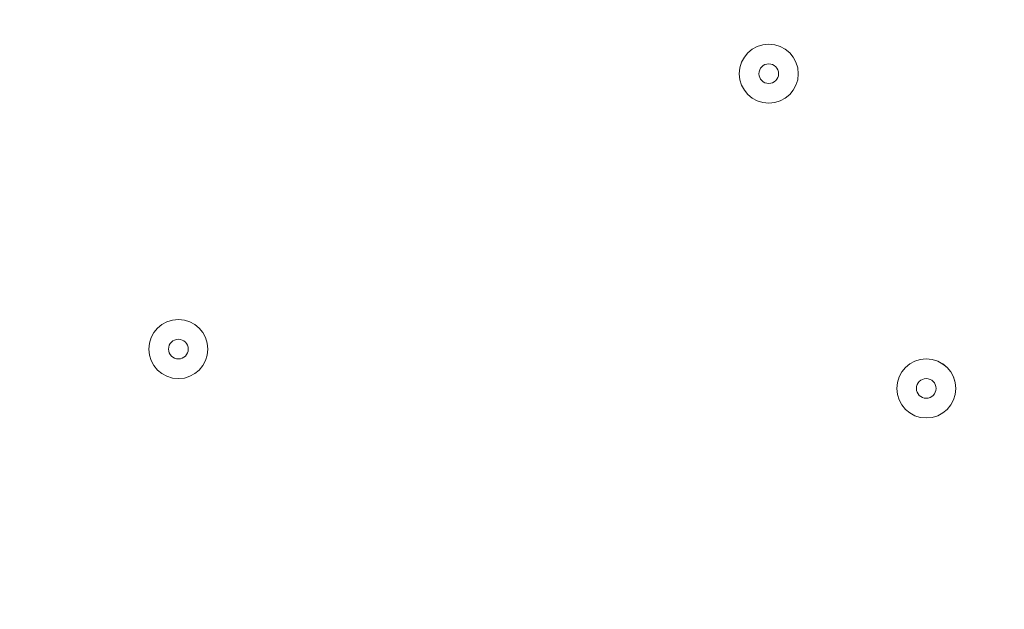
# Model space of a CAD drawing. Units: millimetres. Extents: x -4640 to 12212, y -11655 to 1632.
# Drawn here: x 1089 to 1248, y -5256 to -5161 of the extents above; entities that cross this region are included whole.
import ezdxf

# ---------------------------------------------------------------- set-up
doc = ezdxf.new("R2010")
doc.units = ezdxf.units.MM
doc.header["$MEASUREMENT"] = 0
doc.layers.add('Work Layer', color=7, linetype='Continuous', lineweight=0)

msp = doc.modelspace()

# ---------------------------------------------------------------- linework, layer by layer
at = {"layer": 'Work Layer', "color": 1, "lineweight": 9}
msp.add_open_spline([(10033.17, -4298.32), (10033.17, -4298.32), (9452.37, -4298.32), (9452.37, -4298.32), (9177.72, -3991.54), (8778.81, -3798.33), (8334.63, -3798.33), (8334.63, -3798.33), (7585.35, -3798.33), (7585.35, -3798.33), (7464.63, -3504.69), (7279.51, -3244.42), (7047.25, -3035.27), (7047.25, -3035.27), (9000.71, -3035.27), (9000.71, -3035.27), (9978.25, -3035.27), (10770.69, -2242.82), (10770.69, -1265.27), (10770.69, -1265.27), (10770.69, -920.81), (10770.69, -920.81), (10770.69, 56.73), (9978.25, 849.19), (9000.71, 849.19), (9000.71, 849.19), (2417.39, 849.19), (2417.39, 849.19), (2169.72, 849.19), (1934.03, 798.15), (1720, 706.29), (1504.09, 800.07), (1266, 852.36), (1015.6, 852.36), (1015.6, 852.36), (-1913.3, 852.36), (-1913.3, 852.36), (-2890.85, 852.36), (-3683.31, 59.9), (-3683.31, -917.64), (-3683.31, -917.64), (-3683.31, -1281.13), (-3683.31, -1281.13), (-3683.31, -2258.68), (-2890.85, -3051.14), (-1913.3, -3051.14), (-1913.3, -3051.14), (-716.96, -3051.14), (-716.96, -3051.14), (-716.96, -3051.14), (-716.96, -3298.13), (-716.96, -3298.13), (-716.96, -3298.13), (-1793.17, -3298.13), (-1793.17, -3298.13), (-2770.72, -3298.13), (-3563.18, -4090.59), (-3563.18, -5068.14), (-3563.18, -5068.14), (-3563.18, -5128.46), (-3563.18, -5128.46), (-3563.18, -6105.99), (-2770.72, -6898.47), (-1793.17, -6898.47), (-1793.17, -6898.47), (-716.96, -6898.47), (-716.96, -6898.47), (-716.96, -6898.47), (-716.96, -7169.47), (-716.96, -7169.47), (-732.6, -7169.07), (-748.21, -7168.49), (-763.93, -7168.49), (-764.28, -7168.49), (-764.5, -7168.49), (-764.83, -7168.49), (-866.43, -7168.49), (-966.49, -7177.01), (-1064.55, -7192.62), (-1162.53, -7177.01), (-1262.5, -7168.49), (-1364, -7168.49), (-1364.34, -7168.49), (-1364.57, -7168.49), (-1364.9, -7168.49), (-1723.49, -7168.49), (-2064.16, -7269.58), (-2356.76, -7446.32), (-3055.55, -7683.05), (-3558.71, -8343.85), (-3558.71, -9122.62), (-3558.71, -9979.37), (-2949.97, -10693.85), (-2141.43, -10857.36), (-1902.11, -10963.72), (-1639.1, -11022.76), (-1365.69, -11022.76), (-1365.34, -11022.76), (-1365.12, -11022.76), (-1364.79, -11022.76), (-1263.19, -11022.76), (-1163.14, -11014.25), (-1065.08, -10998.64), (-967.1, -11014.25), (-867.13, -11022.76), (-765.62, -11022.76), (-765.28, -11022.76), (-765.05, -11022.76), (-764.73, -11022.76), (-663.12, -11022.76), (-563.07, -11014.25), (-465, -10998.63), (-367.02, -11014.25), (-267.04, -11022.76), (-165.54, -11022.76), (-165.19, -11022.76), (-164.97, -11022.76), (-164.64, -11022.76), (-63.04, -11022.76), (37.01, -11014.25), (135.07, -10998.64), (233.05, -11014.25), (333.02, -11022.76), (434.53, -11022.76), (434.87, -11022.76), (435.1, -11022.76), (435.43, -11022.76), (664.26, -11022.76), (885.55, -10980.99), (1091.98, -10905.27), (1301.53, -11016.54), (1540.47, -11079.81), (1794.27, -11079.81), (1794.27, -11079.81), (3890.4, -11079.81), (3890.4, -11079.81), (3994.05, -11102.47), (4101.58, -11114.75), (4212.03, -11114.75), (4212.03, -11114.75), (4742.79, -11114.75), (4742.79, -11114.75), (5106.27, -11449.86), (5591.63, -11654.77), (6124.98, -11654.77), (6124.98, -11654.77), (8376.04, -11654.77), (8376.04, -11654.77), (9502.69, -11654.77), (10416.06, -10741.4), (10416.06, -9614.75), (10416.06, -9614.75), (10416.06, -9515.88), (10416.06, -9515.88), (10416.06, -8389.23), (9502.69, -7475.86), (8376.04, -7475.86), (8376.04, -7475.86), (7120.75, -7475.86), (7120.75, -7475.86), (7161.34, -7446.96), (7200.6, -7416.39), (7238.43, -7384.12), (7238.43, -7384.12), (8334.63, -7384.12), (8334.63, -7384.12), (8778.82, -7384.12), (9177.74, -7190.9), (9452.39, -6884.1), (9452.39, -6884.1), (10033.17, -6884.1), (10033.17, -6884.1), (10585.45, -6884.1), (11033.18, -6436.41), (11033.18, -5884.11), (11033.18, -5884.11), (11033.18, -5298.32), (11033.18, -5298.32), (11033.18, -4746.04), (10585.45, -4298.32), (10033.17, -4298.32)], degree=3, knots=[0, 0, 0, 0, 1, 1, 1, 2, 2, 2, 3, 3, 3, 4, 4, 4, 5, 5, 5, 6, 6, 6, 7, 7, 7, 8, 8, 8, 9, 9, 9, 10, 10, 10, 11, 11, 11, 12, 12, 12, 13, 13, 13, 14, 14, 14, 15, 15, 15, 16, 16, 16, 17, 17, 17, 18, 18, 18, 19, 19, 19, 20, 20, 20, 21, 21, 21, 22, 22, 22, 23, 23, 23, 24, 24, 24, 25, 25, 25, 26, 26, 26, 27, 27, 27, 28, 28, 28, 29, 29, 29, 30, 30, 30, 31, 31, 31, 32, 32, 32, 33, 33, 33, 34, 34, 34, 35, 35, 35, 36, 36, 36, 37, 37, 37, 38, 38, 38, 39, 39, 39, 40, 40, 40, 41, 41, 41, 42, 42, 42, 43, 43, 43, 44, 44, 44, 45, 45, 45, 46, 46, 46, 47, 47, 47, 48, 48, 48, 49, 49, 49, 50, 50, 50, 51, 51, 51, 52, 52, 52, 53, 53, 53, 54, 54, 54, 55, 55, 55, 56, 56, 56, 57, 57, 57, 58, 58, 58, 59, 59, 59, 60, 60, 60, 60], dxfattribs=at)
at = {"layer": 'Work Layer', "color": 7, "lineweight": 9}
for points in [[(1214.84, -5169.43), (1214.84, -5166.8), (1212.71, -5164.66), (1210.08, -5164.66), (1207.45, -5164.66), (1205.32, -5166.79), (1205.32, -5169.43), (1205.32, -5172.06), (1207.45, -5174.19), (1210.08, -5174.19), (1212.71, -5174.19), (1214.84, -5172.06), (1214.84, -5169.43)], [(1205.32, -5169.43), (1205.32, -5172.06), (1207.45, -5174.19), (1210.08, -5174.19), (1212.71, -5174.19), (1214.84, -5172.06), (1214.84, -5169.43), (1214.84, -5166.79), (1212.71, -5164.66), (1210.08, -5164.66), (1207.45, -5164.66), (1205.32, -5166.79), (1205.32, -5169.43)], [(1208.49, -5169.43), (1208.49, -5170.3), (1209.2, -5171.01), (1210.08, -5171.01), (1210.96, -5171.01), (1211.67, -5170.3), (1211.67, -5169.43), (1211.67, -5168.55), (1210.96, -5167.84), (1210.08, -5167.84), (1209.2, -5167.84), (1208.49, -5168.55), (1208.49, -5169.43)], [(1119.59, -5213.88), (1119.59, -5211.25), (1117.46, -5209.11), (1114.83, -5209.11), (1112.2, -5209.11), (1110.07, -5211.25), (1110.07, -5213.88), (1110.07, -5216.51), (1112.2, -5218.64), (1114.83, -5218.64), (1117.46, -5218.64), (1119.59, -5216.51), (1119.59, -5213.88)], [(1110.07, -5213.88), (1110.07, -5216.51), (1112.2, -5218.64), (1114.83, -5218.64), (1117.46, -5218.64), (1119.59, -5216.51), (1119.59, -5213.88), (1119.59, -5211.25), (1117.46, -5209.11), (1114.83, -5209.11), (1112.2, -5209.11), (1110.07, -5211.25), (1110.07, -5213.88)], [(1113.24, -5213.88), (1113.24, -5214.75), (1113.95, -5215.46), (1114.83, -5215.46), (1115.71, -5215.46), (1116.42, -5214.75), (1116.42, -5213.88), (1116.42, -5213), (1115.71, -5212.29), (1114.83, -5212.29), (1113.95, -5212.29), (1113.24, -5213), (1113.24, -5213.88)], [(1240.24, -5220.23), (1240.24, -5217.6), (1238.11, -5215.46), (1235.48, -5215.46), (1232.85, -5215.46), (1230.72, -5217.59), (1230.72, -5220.23), (1230.72, -5222.86), (1232.85, -5224.99), (1235.48, -5224.99), (1238.11, -5224.99), (1240.24, -5222.86), (1240.24, -5220.23)], [(1230.72, -5220.23), (1230.72, -5222.86), (1232.85, -5224.99), (1235.48, -5224.99), (1238.11, -5224.99), (1240.24, -5222.86), (1240.24, -5220.23), (1240.24, -5217.59), (1238.11, -5215.46), (1235.48, -5215.46), (1232.85, -5215.46), (1230.72, -5217.59), (1230.72, -5220.23)], [(1233.89, -5220.23), (1233.89, -5221.1), (1234.6, -5221.81), (1235.48, -5221.81), (1236.36, -5221.81), (1237.07, -5221.1), (1237.07, -5220.23), (1237.07, -5219.35), (1236.36, -5218.64), (1235.48, -5218.64), (1234.6, -5218.64), (1233.89, -5219.35), (1233.89, -5220.23)]]:
    msp.add_open_spline(points, degree=3, knots=[0, 0, 0, 0, 1, 1, 1, 2, 2, 2, 3, 3, 3, 4, 4, 4, 4], dxfattribs=at)

doc.saveas('drawing.dxf')
